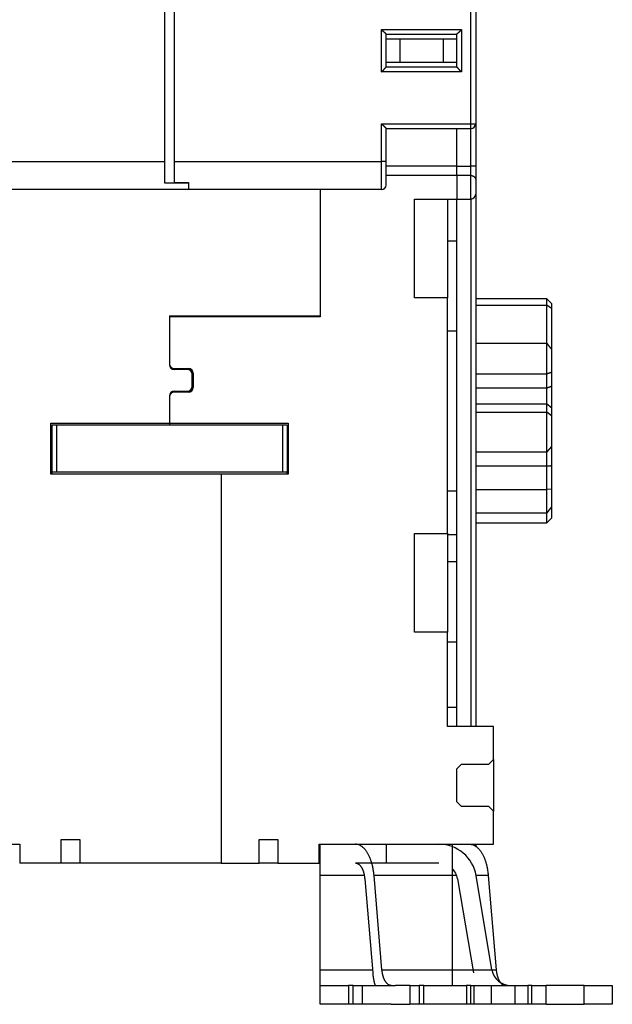
# Model space of a CAD drawing. Extents: x 147 to 841, y 0 to 560.
# Drawn here: x 755 to 818, y 355 to 459 of the extents above; entities that cross this region are included whole.
import ezdxf

# ---------------------------------------------------------------- set-up
doc = ezdxf.new("R2010")
doc.units = 0
doc.linetypes.add('HIDDENNEW0', pattern=[4.5, 1.5, -1.5, 1.5])
doc.layers.add('MUOTOVIIVAT', color=40, linetype='HIDDENNEW0')
doc.layers.add('TANGVIIVATNONDEF', color=3, linetype='HIDDENNEW0')

msp = doc.modelspace()

# ---------------------------------------------------------------- linework, layer by layer
at = {"layer": 'MUOTOVIIVAT', "color": 40, "linetype": 'CONTINUOUS'}
for p, q in [((770.25509, 444.27649), (770.25509, 542.27649)), ((771.25509, 542.27649), (771.25509, 444.27649)), ((803.25509, 540.77649), (803.25509, 448.27649)), ((793.75509, 454.27649), (793.75509, 457.77649)), ((793.75509, 457.77649), (801.25509, 457.77649)), ((793.75509, 457.27649), (795.19847, 457.27649)), ((795.19847, 457.27649), (799.81172, 457.27649)), ((795.19847, 457.27649), (795.19847, 454.77649)), ((799.81172, 457.27649), (801.25509, 457.27649)), ((799.81172, 457.27649), (799.81172, 454.77649)), ((801.25509, 454.27649), (801.25509, 457.77649)), ((795.19847, 454.77649), (793.75509, 454.77649)), ((799.81172, 454.77649), (795.19847, 454.77649)), ((801.25509, 454.77649), (799.81172, 454.77649)), ((801.25509, 454.7755), (801.25512, 454.7755)), ((801.25509, 454.27649), (793.75509, 454.27649)), ((793.75509, 447.77649), (802.75509, 447.77649)), ((793.75509, 444.27649), (793.75509, 447.77649)), ((801.25509, 443.77649), (801.25509, 447.77649)), ((803.25509, 448.27651), (803.25509, 443.77649)), ((770.25509, 441.95486), (770.25509, 444.27649)), ((771.25509, 444.27649), (771.25509, 442.04042)), ((793.75509, 441.77649), (793.75509, 444.27649)), ((801.25509, 443.7755), (793.75509, 443.7755)), ((801.25509, 442.77649), (801.25509, 443.77649)), ((803.25509, 443.77649), (803.25509, 442.36228)), ((801.25509, 442.7755), (793.75509, 442.7755)), ((801.25509, 442.77649), (801.25509, 440.27649)), ((802.75509, 442.77649), (801.25509, 442.77649)), ((803.25509, 442.36228), (803.25509, 440.77649)), ((772.75509, 441.27649), (748.25509, 441.27649)), ((772.75509, 441.95486), (770.25509, 441.95486)), ((771.25509, 442.04042), (772.75509, 442.04042)), ((772.75509, 442.04042), (772.75509, 441.95486)), ((772.75509, 441.95486), (772.75509, 441.27649)), ((793.25509, 441.27649), (772.75509, 441.27649)), ((786.75509, 441.27649), (786.75509, 427.7755)), ((796.75509, 429.7755), (796.75509, 440.2755)), ((796.75509, 440.2755), (801.25509, 440.2755)), ((800.25509, 440.2755), (800.25509, 429.7755)), ((801.25509, 440.2755), (801.25509, 440.27649)), ((801.25509, 440.27649), (802.75509, 440.27649)), ((801.25509, 384.27555), (801.25509, 440.27649)), ((803.25509, 440.77649), (803.25509, 384.27555)), ((801.25509, 435.80672), (800.25509, 435.80672)), ((800.25509, 429.7755), (796.75509, 429.7755)), ((800.25509, 404.7755), (800.25509, 429.7755)), ((810.80514, 429.6755), (803.25509, 429.6755)), ((810.80509, 428.99923), (810.80509, 429.6755)), ((811.14698, 429.33361), (810.80509, 429.6755)), ((803.25509, 428.99923), (810.80509, 428.99923)), ((811.30509, 428.65847), (810.80509, 428.99923)), ((810.80509, 424.97513), (810.80509, 428.99923)), ((811.30509, 429.1747), (811.14614, 429.33277)), ((811.30509, 429.1747), (811.30509, 428.65847)), ((811.30509, 428.65847), (811.30509, 424.3268)), ((770.75509, 427.8755), (770.75509, 427.7755)), ((770.75509, 427.8755), (786.75509, 427.8755)), ((786.75509, 427.7755), (770.75509, 427.7755)), ((770.75509, 427.7755), (770.75509, 422.7755)), ((783.95509, 427.87546), (783.95509, 427.7755)), ((800.25509, 426.2755), (801.25509, 426.2755)), ((803.25509, 424.97513), (810.80509, 424.97513)), ((810.80509, 421.69852), (810.80509, 424.97513)), ((811.30509, 424.32676), (811.30509, 421.8693)), ((770.75509, 422.7755), (770.75509, 422.6755)), ((771.25509, 422.2755), (772.75509, 422.2755)), ((772.65509, 422.1755), (771.25509, 422.1755)), ((773.15509, 420.3755), (773.15509, 421.6755)), ((773.25509, 421.7755), (773.25509, 420.2755)), ((803.25509, 421.69852), (810.80509, 421.69852)), ((810.80509, 420.2237), (810.80509, 421.69852)), ((811.30509, 421.8693), (811.30509, 420.4098)), ((811.30509, 420.4098), (811.30509, 418.1168)), ((770.75509, 419.3755), (770.75509, 419.2755)), ((770.75509, 419.2755), (770.75509, 416.4755)), ((771.25509, 419.8755), (772.65509, 419.8755)), ((772.75509, 419.7755), (771.25509, 419.7755)), ((803.25509, 420.2237), (810.80509, 420.2237)), ((810.80509, 418.53492), (810.80509, 420.2237)), ((803.25509, 418.53492), (810.80509, 418.53492)), ((810.80509, 417.65274), (810.80509, 418.53492)), ((803.25509, 417.65274), (810.80509, 417.65274)), ((810.80509, 413.43174), (810.80509, 417.65274)), ((811.30509, 417.24287), (810.80509, 417.65274)), ((811.30509, 418.1168), (811.30509, 417.24287)), ((811.30509, 417.24287), (811.30509, 414.0035)), ((758.15509, 411.0755), (758.15509, 416.4755)), ((758.15509, 416.4755), (770.75509, 416.4755)), ((758.25509, 416.2755), (758.25509, 411.2755)), ((758.75509, 416.2755), (758.25509, 416.2755)), ((782.75509, 416.2755), (758.75509, 416.2755)), ((758.75509, 416.2755), (758.75509, 411.2755)), ((770.75509, 416.4755), (770.75509, 416.2755)), ((770.75509, 416.4755), (783.35509, 416.4755)), ((783.25509, 416.2755), (782.75509, 416.2755)), ((782.75509, 416.2755), (782.75509, 411.2755)), ((783.25509, 416.2755), (783.25509, 411.2755)), ((783.35509, 416.4755), (783.35509, 411.0755)), ((811.30509, 414.0035), (810.80509, 413.43174)), ((811.30509, 414.00346), (811.30509, 411.97508)), ((803.25509, 413.43174), (810.80509, 413.43174)), ((810.80509, 411.93416), (810.80509, 413.42111)), ((803.25509, 411.93416), (810.80509, 411.93416)), ((810.80509, 409.4212), (810.80509, 411.93416)), ((811.30509, 411.97508), (811.30509, 409.4819)), ((776.25509, 411.0755), (758.15509, 411.0755)), ((758.25509, 411.2755), (758.25509, 411.0755)), ((758.75509, 411.2755), (758.25509, 411.2755)), ((782.75509, 411.2755), (758.75509, 411.2755)), ((776.25509, 411.0755), (776.25509, 369.7755)), ((783.35509, 411.0755), (776.25509, 411.0755)), ((783.25509, 411.2755), (782.75509, 411.2755)), ((783.25509, 411.0755), (783.25509, 411.2755)), ((801.25509, 409.2755), (800.25509, 409.2755)), ((803.25509, 409.4212), (810.80509, 409.4212)), ((811.30509, 409.4819), (810.80509, 409.4212)), ((810.80509, 406.95482), (810.80509, 409.4212)), ((811.30509, 409.4819), (811.30509, 407.5891)), ((803.25509, 406.95482), (810.80509, 406.95482)), ((811.30509, 407.5891), (810.80509, 406.95482)), ((810.80509, 405.8791), (810.80509, 406.95481)), ((811.30509, 407.5891), (811.30509, 406.3763)), ((803.25509, 405.8791), (810.80509, 405.8791)), ((811.30509, 406.3763), (810.80509, 405.8791)), ((810.80509, 405.8755), (810.80509, 405.8755)), ((796.75509, 404.7755), (800.25509, 404.7755)), ((796.75509, 394.2755), (796.75509, 404.7755)), ((800.25509, 404.7755), (800.25509, 394.2755)), ((800.25509, 401.7755), (801.25509, 401.7755)), ((800.25509, 394.2755), (796.75509, 394.2755)), ((800.25509, 384.2755), (800.25509, 394.2755)), ((800.25509, 393.2755), (801.25509, 393.2755)), ((801.25509, 386.2755), (800.25509, 386.2755)), ((805.15509, 384.2755), (800.25509, 384.2755)), ((805.15509, 380.7755), (805.15509, 384.2755)), ((804.65509, 380.2755), (805.15509, 380.7755)), ((805.15509, 380.7755), (805.15509, 375.2755)), ((801.25509, 379.7755), (801.75509, 380.2755)), ((801.25509, 376.2755), (801.25509, 379.7755)), ((801.75509, 380.2755), (804.65509, 380.2755)), ((801.75509, 375.7755), (801.25509, 376.2755)), ((804.65509, 375.7755), (801.75509, 375.7755)), ((805.15509, 375.2755), (804.65509, 375.7755)), ((805.15509, 371.7755), (805.15509, 375.2755)), ((759.25509, 369.7755), (759.25509, 372.2755)), ((759.25509, 372.2755), (761.25509, 372.2755)), ((761.25509, 372.2755), (761.25509, 369.7755)), ((780.25509, 372.2755), (782.25509, 372.2755)), ((780.25509, 369.7755), (780.25509, 372.2755)), ((782.25509, 372.2755), (782.25509, 369.7755)), ((741.25509, 371.7755), (754.85509, 371.7755)), ((754.85509, 371.7755), (754.85509, 369.7755)), ((786.65509, 371.7755), (805.15509, 371.7755)), ((786.65509, 369.7755), (786.65509, 371.7755)), ((786.75517, 368.43972), (786.75517, 371.7755)), ((793.75517, 371.7755), (793.75517, 369.7755)), ((800.75517, 371.7755), (800.75517, 368.43972)), ((803.25509, 371.77649), (803.25509, 371.56669)), ((759.25509, 369.7755), (754.85509, 369.7755)), ((761.25509, 369.7755), (759.25509, 369.7755)), ((776.25509, 369.7755), (761.25509, 369.7755)), ((776.25509, 369.7755), (780.25509, 369.7755)), ((782.25509, 369.7755), (780.25509, 369.7755)), ((782.25509, 369.7755), (786.65509, 369.7755)), ((793.75517, 369.7755), (790.49297, 369.7755)), ((799.35517, 369.7755), (793.75517, 369.7755)), ((786.75517, 358.44339), (786.75517, 368.43972)), ((791.43623, 368.43972), (786.75517, 368.43972)), ((791.47911, 368.10761), (792.32076, 358.11128)), ((793.30687, 358.44339), (792.46522, 368.43972)), ((793.75513, 368.43972), (792.46522, 368.43972)), ((800.75517, 368.43972), (793.75513, 368.43972)), ((800.75517, 368.43972), (800.75517, 358.44339)), ((801.24165, 368.43972), (800.75519, 368.43972)), ((801.3274, 368.10761), (803.0107, 358.11128)), ((804.98293, 358.44339), (803.29963, 368.43972)), ((804.58958, 368.43972), (803.29966, 368.43972)), ((804.58958, 368.43972), (805.43123, 358.44339)), ((786.75517, 356.7755), (786.75517, 358.44339)), ((786.75517, 358.44339), (792.29279, 358.44339)), ((793.30687, 358.44339), (793.75513, 358.44339)), ((793.75513, 358.44339), (800.75517, 358.44339)), ((800.75517, 358.44339), (800.75517, 356.7755)), ((800.75519, 358.44339), (805.43123, 358.44339)), ((786.75517, 354.7755), (786.75517, 356.7755)), ((786.75517, 356.7755), (789.75517, 356.7755)), ((790.25517, 356.7755), (789.75517, 356.7755)), ((789.75517, 356.7755), (789.75517, 354.7755)), ((790.25517, 356.7755), (791.25517, 356.7755)), ((790.25517, 354.7755), (790.25517, 356.7755)), ((791.25517, 354.7755), (791.25517, 356.7755)), ((791.25517, 356.7755), (794.75808, 356.7755)), ((796.25516, 356.7755), (794.75808, 356.7755)), ((796.25517, 356.7755), (796.25517, 354.7755)), ((796.25517, 356.7755), (797.25517, 356.7755)), ((797.75517, 356.7755), (797.25517, 356.7755)), ((797.25517, 356.7755), (797.25517, 354.7755)), ((797.75517, 356.7755), (799.94212, 356.7755)), ((797.75517, 354.7755), (797.75517, 356.7755)), ((799.94212, 356.7755), (802.29107, 356.7755)), ((802.72408, 356.7755), (802.29107, 356.7755)), ((802.29107, 356.7755), (802.29107, 354.7755)), ((802.72408, 354.7755), (802.72408, 356.7755)), ((802.72408, 356.7755), (803.0901, 356.7755)), ((803.09008, 356.7755), (804.92023, 356.7755)), ((803.0901, 354.7755), (803.0901, 356.7755)), ((804.92023, 354.7755), (804.92023, 356.7755)), ((804.92023, 356.7755), (807.42023, 356.7755)), ((807.42023, 356.7755), (807.42023, 354.7755)), ((807.42023, 356.7755), (808.78626, 356.7755)), ((808.78626, 356.7755), (808.78626, 354.7755)), ((809.21927, 356.7755), (808.78626, 356.7755)), ((809.21927, 354.7755), (809.21927, 356.7755)), ((809.21927, 356.7755), (810.71927, 356.7755)), ((810.71927, 354.7755), (810.71927, 356.7755)), ((814.75517, 356.7755), (810.71927, 356.7755)), ((814.75517, 356.7755), (817.75517, 356.7755)), ((814.75517, 354.7755), (814.75517, 356.7755)), ((817.75517, 356.7755), (817.75517, 354.7755)), ((789.75517, 354.7755), (786.75517, 354.7755)), ((790.25517, 354.7755), (789.75517, 354.7755)), ((791.25517, 354.7755), (790.25517, 354.7755)), ((794.29294, 354.7755), (791.25517, 354.7755)), ((794.29299, 354.7755), (796.25516, 354.7755)), ((797.25517, 354.7755), (796.25517, 354.7755)), ((797.75517, 354.7755), (797.25517, 354.7755)), ((799.94212, 354.7755), (797.75517, 354.7755)), ((802.29107, 354.7755), (799.94212, 354.7755)), ((802.72408, 354.7755), (802.29107, 354.7755)), ((803.0901, 354.7755), (802.72408, 354.7755)), ((804.92023, 354.7755), (803.09008, 354.7755)), ((807.42023, 354.7755), (804.92023, 354.7755)), ((808.78626, 354.7755), (807.42023, 354.7755)), ((809.21927, 354.7755), (808.78626, 354.7755)), ((810.71927, 354.7755), (809.21927, 354.7755)), ((810.71927, 354.7755), (814.75517, 354.7755)), ((817.75517, 354.7755), (814.75517, 354.7755))]:
    msp.add_line(p, q, dxfattribs=at)
for points in [[(793.75513, 457.7765), (793.75475, 457.77696, 0.007068305), (793.7537, 457.77822, 0.000338311), (793.75194, 457.78031, 0.000460442), (793.74952, 457.78317, 0.001003785), (793.74644, 457.78678, 0.001085296), (793.74275, 457.79107, 0.001127824), (793.73844, 457.79604, 0.001141608), (793.73354, 457.80162, 0.00123231), (793.72806, 457.80781, 0.0012655), (793.72204, 457.81454, 0.001343177), (793.71547, 457.8218, 0.0013817), (793.70839, 457.82953, 0.00146502), (793.70081, 457.83771, 0.001513308), (793.69276, 457.8463, 0.001602106), (793.68424, 457.85526, 0.001660596), (793.67529, 457.86455, 0.001758408), (793.6659, 457.87414, 0.001828141), (793.65613, 457.884, 0.001935641), (793.64596, 457.89408, 0.002020681), (793.63543, 457.90434, 0.002146825), (793.62455, 457.91477, 0.002241442), (793.61335, 457.9253, 0.002365898), (793.60183, 457.93593, 0.002227687), (793.59003, 457.94664, 0.001831799), (793.57797, 457.95745, 0.001493186), (793.56566, 457.96835, 0.001140931), (793.55313, 457.97937, 0.000839247), (793.54041, 457.99049, 0.000518495), (793.52751, 458.00174, 0.000243695), (793.51445, 458.01311, -0.000053917), (793.50127, 458.02461, -0.000308248), (793.48797, 458.03625, -0.000587141), (793.47459, 458.04803, -0.000830467), (793.46114, 458.05997, -0.001105538), (793.44765, 458.07206, -0.001330316), (793.43413, 458.08431, -0.001571842), (793.42063, 458.09673, -0.001828983), (793.40713, 458.10934, -0.002164066), (793.39366, 458.12215, -0.002287055), (793.38031, 458.13509, -0.002288655), (793.36712, 458.14813, -0.002884535), (793.35385, 458.16162, -0.003969449), (793.34044, 458.17567, -0.003009116), (793.32792, 458.18898, -0.000577474), (793.31666, 458.20111, -0.005084106), (793.3027, 458.21721, -0.009882068), (793.28191, 458.24272, -0.004882734), (793.2551, 458.27653, -0.002515816)], [(801.25512, 457.7765), (801.25549, 457.77696, -0.012587214), (801.25653, 457.77822, -0.000927074), (801.25829, 457.78031, -0.000664351), (801.2607, 457.78317, -0.001105909), (801.26377, 457.78678, -0.001145717), (801.26746, 457.79107, -0.001168127), (801.27177, 457.79604, -0.001169936), (801.27666, 457.80162, -0.001253179), (801.28214, 457.80781, -0.001281329), (801.28816, 457.81454, -0.001355484), (801.29473, 457.8218, -0.001391426), (801.3018, 457.82953, -0.001472771), (801.30938, 457.83771, -0.001519549), (801.31743, 457.8463, -0.001607112), (801.32595, 457.85526, -0.00166463), (801.3349, 457.86455, -0.001761598), (801.34429, 457.87414, -0.001830658), (801.35406, 457.884, -0.001937543), (801.36423, 457.89408, -0.002022084), (801.37476, 457.90434, -0.002147746), (801.38564, 457.91477, -0.00224198), (801.39684, 457.9253, -0.00236606), (801.40836, 457.93593, -0.002227767), (801.42016, 457.94664, -0.00183204), (801.43222, 457.95745, -0.001493558), (801.44453, 457.96835, -0.001141445), (801.45706, 457.97937, -0.000839881), (801.46978, 457.99049, -0.000519263), (801.48268, 458.00174, -0.000244579), (801.49574, 458.01311, 0.000052898), (801.50893, 458.02461, 0.000307111), (801.52222, 458.03625, 0.000585866), (801.53561, 458.04803, 0.000829065), (801.54905, 458.05997, 0.001103981), (801.56255, 458.07206, 0.001328628), (801.57606, 458.08431, 0.001570008), (801.58957, 458.09673, 0.00182697), (801.60307, 458.10934, 0.002161806), (801.61654, 458.12215, 0.002284713), (801.62989, 458.13509, 0.002286341), (801.64309, 458.14813, 0.002881703), (801.65636, 458.16162, 0.003965643), (801.66977, 458.17567, 0.003006168), (801.6823, 458.18898, 0.000576781), (801.69356, 458.20111, 0.005079264), (801.70753, 458.21721, 0.00987254), (801.72832, 458.24272, 0.004877888), (801.75514, 458.27653, 0.002513274)], [(793.2551, 453.7765), (793.27066, 453.78792, 0.005354433), (793.2859, 453.79962, 0.005558204), (793.3008, 453.81161, 0.005455541), (793.3154, 453.82386, 0.005003588), (793.32969, 453.83635, 0.004677725), (793.3437, 453.84904, 0.004382898), (793.35744, 453.86192, 0.004105981), (793.37093, 453.87497, 0.003765683), (793.38416, 453.88816, 0.003471735), (793.39717, 453.90146, 0.003139211), (793.40996, 453.91487, 0.002845971), (793.42254, 453.92834, 0.002507738), (793.43493, 453.94186, 0.002210003), (793.44714, 453.95541, 0.001867939), (793.45918, 453.96896, 0.001564631), (793.47108, 453.98249, 0.001214837), (793.48283, 453.99598, 0.000902958), (793.49445, 454.0094, 0.000543328), (793.50596, 454.02273, 0.000216945), (793.51738, 454.03595, -0.000162961), (793.5287, 454.04903, -0.000501618), (793.53995, 454.06195, -0.000884572), (793.55114, 454.07469, -0.001271027), (793.56228, 454.08723, -0.001754689), (793.57339, 454.09953, -0.002018721), (793.58446, 454.11159, -0.002112019), (793.59547, 454.12338, -0.00209233), (793.60638, 454.13488, -0.001928604), (793.61716, 454.14606, -0.001827547), (793.62779, 454.15693, -0.001738649), (793.63821, 454.16745, -0.001671712), (793.64841, 454.1776, -0.001578682), (793.65834, 454.18737, -0.001517519), (793.66798, 454.19674, -0.001438271), (793.67729, 454.20569, -0.001387986), (793.68624, 454.2142, -0.001314681), (793.69479, 454.22224, -0.001273327), (793.70292, 454.22982, -0.001208491), (793.71059, 454.23689, -0.001171956), (793.71777, 454.24345, -0.001104261), (793.7244, 454.24947, -0.001085346), (793.73051, 454.25495, -0.00104434), (793.73602, 454.25986, -0.000998277), (793.74088, 454.26415, -0.000885503), (793.74498, 454.26776, -0.000962055), (793.74861, 454.27092, -0.000991178), (793.752, 454.27385, -0.001042229), (793.75513, 454.27652, -0.001399034)], [(801.75514, 453.7765), (801.73958, 453.78792, -0.005356501), (801.72433, 453.79962, -0.005560583), (801.70943, 453.81161, -0.00545816), (801.69483, 453.82386, -0.005006283), (801.68053, 453.83635, -0.004680502), (801.66651, 453.84904, -0.004385727), (801.65277, 453.86192, -0.004108846), (801.63928, 453.87497, -0.00376852), (801.62604, 453.88816, -0.003474544), (801.61303, 453.90146, -0.003141944), (801.60024, 453.91487, -0.00284863), (801.58766, 453.92834, -0.002510278), (801.57527, 453.94186, -0.002212433), (801.56305, 453.95541, -0.001870216), (801.55101, 453.96896, -0.001566769), (801.53912, 453.98249, -0.001216795), (801.52737, 453.99598, -0.000904754), (801.51574, 454.0094, -0.000544923), (801.50423, 454.02273, -0.000218357), (801.49281, 454.03595, 0.000161771), (801.48149, 454.04903, 0.000500623), (801.47024, 454.06195, 0.000883799), (801.45905, 454.07469, 0.001270483), (801.44791, 454.08723, 0.001754439), (801.4368, 454.09953, 0.002018581), (801.42573, 454.11159, 0.002111826), (801.41472, 454.12338, 0.002091984), (801.40381, 454.13488, 0.001927962), (801.39303, 454.14606, 0.001826646), (801.3824, 454.15693, 0.001737468), (801.37198, 454.16745, 0.001670248), (801.36179, 454.1776, 0.001576869), (801.35186, 454.18737, 0.00151534), (801.34221, 454.19674, 0.001435636), (801.33291, 454.20569, 0.001384874), (801.32396, 454.2142, 0.001310996), (801.31541, 454.22224, 0.001268885), (801.30727, 454.22982, 0.001202977), (801.29961, 454.23689, 0.001165548), (801.29244, 454.24345, 0.001097162), (801.2858, 454.24947, 0.00107543), (801.2797, 454.25495, 0.001028361), (801.27419, 454.25986, 0.000982709), (801.26934, 454.26415, 0.000881272), (801.26524, 454.26776, 0.00092954), (801.26161, 454.27092, 0.000863363), (801.25823, 454.27385, 0.000869913), (801.25512, 454.27652, 0.001217377)], [(793.2551, 448.27651), (793.27066, 448.26509, -0.005351975), (793.2859, 448.25338, -0.005555706), (793.3008, 448.24139, -0.005453125), (793.3154, 448.22914, -0.005001376), (793.32969, 448.21665, -0.004675669), (793.3437, 448.20396, -0.004380982), (793.35744, 448.19107, -0.004104196), (793.37093, 448.17802, -0.003764042), (793.38416, 448.16483, -0.003470218), (793.39717, 448.15153, -0.003137823), (793.40996, 448.13812, -0.002844694), (793.42254, 448.12465, -0.002506579), (793.43493, 448.11113, -0.002208944), (793.44714, 448.09758, -0.001866986), (793.45918, 448.08402, -0.001563768), (793.47108, 448.07049, -0.00121407), (793.48283, 448.05701, -0.000902272), (793.49445, 448.04358, -0.000542731), (793.50596, 448.03025, -0.000216423), (793.51738, 448.01704, 0.000163396), (793.5287, 448.00395, 0.000501981), (793.53995, 447.99103, 0.000884855), (793.55114, 447.97829, 0.001271228), (793.56228, 447.96575, 0.001754781), (793.57339, 447.95345, 0.002018774), (793.58446, 447.94139, 0.002112095), (793.59547, 447.92961, 0.002092469), (793.60638, 447.91811, 0.001928869), (793.61716, 447.90692, 0.001827925), (793.62779, 447.89605, 0.001739155), (793.63821, 447.88554, 0.001672351), (793.64841, 447.87538, 0.001579485), (793.65834, 447.86561, 0.001518502), (793.66798, 447.85624, 0.001439473), (793.67729, 447.8473, 0.001389427), (793.68624, 447.83879, 0.001316405), (793.69479, 447.83074, 0.001275428), (793.70292, 447.82317, 0.001211119), (793.71059, 447.8161, 0.001175044), (793.71777, 447.80954, 0.001107717), (793.7244, 447.80352, 0.001090188), (793.73051, 447.79804, 0.001052132), (793.73602, 447.79313, 0.001005996), (793.74088, 447.78884, 0.000887833), (793.74498, 447.78524, 0.000978161), (793.74861, 447.78208, 0.001054192), (793.752, 447.77916, 0.001128263), (793.75513, 447.77649, 0.001491892)], [(802.75509, 442.77653), (802.77346, 442.77612, -0.009612451), (802.79161, 442.77502, -0.010011497), (802.80954, 442.77318, -0.010008687), (802.82723, 442.77068, -0.009552698), (802.84468, 442.76752, -0.009253447), (802.86187, 442.76376, -0.008983843), (802.8788, 442.75942, -0.00873658), (802.89545, 442.75453, -0.008410666), (802.91182, 442.74912, -0.008146172), (802.9279, 442.74324, -0.007839232), (802.94367, 442.7369, -0.007588015), (802.95914, 442.73015, -0.007292815), (802.97427, 442.72301, -0.007057398), (802.98909, 442.71552, -0.006783868), (803.00355, 442.7077, -0.006570553), (803.01767, 442.69959, -0.006321461), (803.03142, 442.69123, -0.006133908), (803.04481, 442.68264, -0.005913356), (803.05781, 442.67385, -0.005752763), (803.07043, 442.66491, -0.005558467), (803.08264, 442.65584, -0.005433021), (803.09445, 442.64667, -0.005284057), (803.10583, 442.63743, -0.005174512), (803.1168, 442.62817, -0.005009092), (803.12731, 442.61891, -0.005022385), (803.13739, 442.60966, -0.005135146), (803.14702, 442.60045, -0.005436524), (803.15621, 442.59124, -0.005903663), (803.16495, 442.58203, -0.006339773), (803.17327, 442.57281, -0.006755593), (803.18116, 442.56355, -0.007168636), (803.18862, 442.55424, -0.007577312), (803.19566, 442.54487, -0.007973669), (803.20229, 442.53543, -0.00835584), (803.2085, 442.52589, -0.008662731), (803.21431, 442.51625, -0.008894278), (803.21971, 442.5065, -0.009214014), (803.22472, 442.49661, -0.0095974), (803.22933, 442.48654, -0.009433571), (803.23354, 442.47637, -0.008852797), (803.23736, 442.46609, -0.009780473), (803.24082, 442.45542, -0.011552399), (803.24391, 442.44425, -0.008601165), (803.24658, 442.43366, -0.002943992), (803.24881, 442.42398, -0.011818067), (803.25086, 442.41096, -0.018962846), (803.25298, 442.3901, -0.008672336), (803.25512, 442.3623, -0.004468572)], [(811.30507, 424.3268), (811.29264, 424.34304, 0.000050736), (811.28021, 424.35929, 0.000050788), (811.26777, 424.37553, 0.000050729), (811.25533, 424.39177, 0.000050544), (811.24289, 424.408, 0.000050407), (811.23044, 424.42424, 0.000050282), (811.21799, 424.44047, 0.000050165), (811.20554, 424.45671, 0.000050026), (811.19308, 424.47294, 0.000049903), (811.18062, 424.48917, 0.000049768), (811.16815, 424.50539, 0.000049647), (811.15568, 424.52162, 0.000049512), (811.14321, 424.53784, 0.000049391), (811.13073, 424.55406, 0.000049255), (811.11825, 424.57028, 0.000049135), (811.10577, 424.58649, 0.000049), (811.09328, 424.60271, 0.000048879), (811.08079, 424.61892, 0.000048742), (811.0683, 424.63513, 0.000048624), (811.0558, 424.65134, 0.000048496), (811.0433, 424.66755, 0.000048367), (811.03079, 424.68375, 0.000048208), (811.01829, 424.69995, 0.000048122), (811.00577, 424.71615, 0.000048072), (810.99326, 424.73235, 0.000047835), (810.98074, 424.74855, 0.000047415), (810.96823, 424.76473, 0.0000477), (810.9557, 424.78094, 0.000048514), (810.94314, 424.79716, 0.000047037), (810.93063, 424.81331, 0.000043838), (810.9182, 424.82937, 0.000048204), (810.90556, 424.84568, 0.000057195), (810.89262, 424.86238, 0.000043408), (810.88047, 424.87805, 0.000015116), (810.86949, 424.89221, 0.000060818), (810.85538, 424.9104, 0.000104101), (810.83363, 424.93841, 0.000050866), (810.80514, 424.97508, 0.000026984)], [(811.30507, 421.86928), (811.29264, 421.86517, 0.000124608), (811.28021, 421.86104, 0.000124648), (811.26777, 421.85691, 0.000124376), (811.25533, 421.85277, 0.000123764), (811.24289, 421.84863, 0.000123278), (811.23044, 421.84447, 0.000122834), (811.21799, 421.84031, 0.000122405), (811.20554, 421.83614, 0.000121922), (811.19308, 421.83196, 0.000121481), (811.18062, 421.82777, 0.000121011), (811.16815, 421.82357, 0.000120577), (811.15568, 421.81937, 0.000120106), (811.14321, 421.81516, 0.000119674), (811.13073, 421.81094, 0.000119206), (811.11825, 421.80671, 0.000118776), (811.10577, 421.80248, 0.000118312), (811.09328, 421.79824, 0.000117883), (811.08079, 421.79399, 0.000117416), (811.0683, 421.78973, 0.000116997), (811.0558, 421.78546, 0.000116553), (811.0433, 421.78119, 0.000116107), (811.03079, 421.77691, 0.000115591), (811.01829, 421.77262, 0.000115251), (811.00577, 421.76832, 0.000114995), (810.99326, 421.76402, 0.000114297), (810.98074, 421.75971, 0.000113164), (810.96823, 421.75539, 0.00011371), (810.9557, 421.75106, 0.000115509), (810.94314, 421.74672, 0.000111868), (810.93063, 421.74238, 0.000104157), (810.9182, 421.73807, 0.000114383), (810.90556, 421.73368, 0.000135514), (810.89262, 421.72917, 0.000102751), (810.88047, 421.72494, 0.00003583), (810.86949, 421.72111, 0.000143698), (810.85538, 421.71618, 0.000245409), (810.83363, 421.70855, 0.000119739), (810.80514, 421.69856, 0.000063492)], [(810.80514, 420.22374), (810.81771, 420.22857, -0.000125416), (810.83028, 420.23339, -0.000125324), (810.84285, 420.2382, -0.000125654), (810.85541, 420.243, -0.00012645), (810.86797, 420.24779, -0.000127076), (810.88053, 420.25258, -0.000127651), (810.89308, 420.25736, -0.000128207), (810.90563, 420.26212, -0.000128842), (810.91817, 420.26688, -0.00012942), (810.93072, 420.27163, -0.000130044), (810.94325, 420.27637, -0.000130621), (810.95579, 420.2811, -0.000131253), (810.96832, 420.28583, -0.000131834), (810.98084, 420.29054, -0.000132468), (810.99336, 420.29524, -0.000133054), (811.00588, 420.29994, -0.000133694), (811.01839, 420.30462, -0.00013428), (811.0309, 420.3093, -0.000134916), (811.04341, 420.31397, -0.000135517), (811.05591, 420.31863, -0.000136183), (811.06841, 420.32328, -0.000136751), (811.0809, 420.32792, -0.000137328), (811.09339, 420.33255, -0.000138028), (811.10588, 420.33717, -0.000138936), (811.11836, 420.34178, -0.000139185), (811.13084, 420.34638, -0.000138968), (811.1433, 420.35097, -0.000140807), (811.15578, 420.35556, -0.000144397), (811.16827, 420.36014, -0.000140831), (811.1807, 420.36469, -0.00013195), (811.19306, 420.36921, -0.000146477), (811.20561, 420.37379, -0.00017582), (811.21845, 420.37847, -0.000133667), (811.2305, 420.38285, -0.000045118), (811.24139, 420.38681, -0.000190337), (811.25537, 420.39187, -0.000330359), (811.27689, 420.39964, -0.000161982), (811.30507, 420.40979, -0.000085806)], [(810.80514, 418.53491), (810.81771, 418.52435, 0.000028541), (810.83028, 418.51379, 0.000028532), (810.84284, 418.50324, 0.000028583), (810.8554, 418.4927, 0.000028701), (810.86796, 418.48216, 0.000028794), (810.88051, 418.47162, 0.00002888), (810.89306, 418.46109, 0.000028964), (810.9056, 418.45057, 0.000029059), (810.91815, 418.44005, 0.000029146), (810.93069, 418.42954, 0.000029239), (810.94322, 418.41903, 0.000029325), (810.95575, 418.40853, 0.00002942), (810.96828, 418.39803, 0.000029507), (810.9808, 418.38754, 0.000029602), (810.99332, 418.37705, 0.00002969), (811.00584, 418.36657, 0.000029785), (811.01835, 418.3561, 0.000029873), (811.03086, 418.34563, 0.000029968), (811.04337, 418.33517, 0.000030058), (811.05587, 418.32471, 0.000030159), (811.06837, 418.31426, 0.000030242), (811.08086, 418.30382, 0.000030323), (811.09335, 418.29338, 0.000030435), (811.10584, 418.28295, 0.000030588), (811.11832, 418.27252, 0.000030602), (811.1308, 418.2621, 0.000030509), (811.14327, 418.25169, 0.000030869), (811.15574, 418.24127, 0.000031604), (811.16823, 418.23085, 0.000030787), (811.18067, 418.22047, 0.000028815), (811.19303, 418.21016, 0.000031928), (811.20558, 418.19969, 0.000038238), (811.21842, 418.18899, 0.00002906), (811.23048, 418.17894, 0.000009868), (811.24137, 418.16986, 0.000041252), (811.25536, 418.15821, 0.000071407), (811.27688, 418.14029, 0.000034988), (811.30507, 418.11683, 0.000018538)], [(810.80514, 411.93414), (810.8177, 411.93499, 0.000179989), (810.83026, 411.93584, 0.000179782), (810.84282, 411.9367, 0.000180131), (810.85538, 411.93757, 0.000181102), (810.86793, 411.93845, 0.000181844), (810.88048, 411.93934, 0.000182519), (810.89303, 411.94023, 0.000183163), (810.90557, 411.94114, 0.000183916), (810.91811, 411.94206, 0.000184587), (810.93064, 411.94298, 0.000185322), (810.94318, 411.94391, 0.000185989), (810.9557, 411.94486, 0.000186731), (810.96823, 411.94581, 0.000187401), (810.98075, 411.94677, 0.000188143), (810.99327, 411.94774, 0.000188816), (811.00579, 411.94872, 0.000189563), (811.0183, 411.94971, 0.000190234), (811.03081, 411.95071, 0.000190972), (811.04331, 411.95172, 0.000191659), (811.05581, 411.95274, 0.000192436), (811.06831, 411.95376, 0.000193074), (811.0808, 411.9548, 0.000193722), (811.09329, 411.95584, 0.000194543), (811.10578, 411.9569, 0.000195653), (811.11827, 411.95797, 0.000195836), (811.13074, 411.95904, 0.000195363), (811.14321, 411.96012, 0.000197776), (811.15569, 411.96122, 0.000202634), (811.16819, 411.96232, 0.000197463), (811.18063, 411.96344, 0.000184869), (811.19299, 411.96455, 0.000205028), (811.20554, 411.96569, 0.000245829), (811.21839, 411.96687, 0.000186746), (811.23045, 411.96799, 0.000063085), (811.24135, 411.969, 0.000265572), (811.25534, 411.97032, 0.000460143), (811.27687, 411.97239, 0.000225345), (811.30507, 411.97511, 0.000119317)], [(801.25512, 404.61481), (801.22159, 404.61575, -0.000003068), (801.18807, 404.6167, -0.000003071), (801.15457, 404.61764, -0.000003073), (801.12108, 404.61859, -0.000003074), (801.0876, 404.61953, -0.000003075), (801.05414, 404.62047, -0.000003077), (801.02069, 404.62142, -0.000003078), (800.98725, 404.62236, -0.00000308), (800.95383, 404.62331, -0.000003082), (800.92042, 404.62425, -0.000003083), (800.88703, 404.6252, -0.000003084), (800.85364, 404.62614, -0.000003084), (800.82028, 404.62709, -0.000003088), (800.78692, 404.62803, -0.000003095), (800.75358, 404.62898, -0.000003089), (800.72025, 404.62992, -0.000003072), (800.68695, 404.63086, -0.0000031), (800.65364, 404.63181, -0.000003164), (800.62028, 404.63276, -0.000003076), (800.58707, 404.6337, -0.000002874), (800.55408, 404.63464, -0.000003173), (800.52056, 404.63559, -0.000003783), (800.48628, 404.63656, -0.000002874), (800.45411, 404.63748, -0.000000989), (800.42503, 404.63831, -0.000004055), (800.38771, 404.63937, -0.000006984), (800.33027, 404.64101, -0.000003419), (800.25507, 404.64315, -0.000001813)], [(792.46521, 368.43969), (792.44895, 368.61037, 0.005899102), (792.42868, 368.78155, 0.005740694), (792.40424, 368.95333, 0.005768451), (792.37569, 369.12511, 0.006081879), (792.34277, 369.29613, 0.006328145), (792.30562, 369.46583, 0.006561499), (792.26405, 369.63357, 0.006813439), (792.21825, 369.79878, 0.007137111), (792.1681, 369.9607, 0.007472011), (792.11384, 370.11883, 0.007854068), (792.05542, 370.27236, 0.008267418), (791.99314, 370.42087, 0.008730095), (791.92703, 370.56355, 0.009252877), (791.85742, 370.70008, 0.009831164), (791.7844, 370.82967, 0.01045174), (791.7084, 370.95213, 0.011072467), (791.62957, 371.06673, 0.011924641), (791.5482, 371.17344, 0.012946113), (791.46445, 371.27162, 0.013572935), (791.37923, 371.36133, 0.013641178), (791.29295, 371.44202, 0.015821093), (791.20409, 371.51412, 0.019780023), (791.11228, 371.57726, 0.016717454), (791.02542, 371.63115, 0.007301449), (790.9464, 371.67526, 0.024013574), (790.84578, 371.71277, 0.044573501), (790.69258, 371.74626, 0.024093452), (790.49297, 371.7755, 0.013402922)], [(802.61734, 371.7755), (802.70419, 371.77179, -0.022945461), (802.79196, 371.76023, -0.021766451), (802.88072, 371.74054, -0.021012434), (802.97015, 371.71277, -0.021029057), (803.05994, 371.67624, -0.020428761), (803.14979, 371.63115, -0.019597315), (803.23939, 371.57701, -0.018565676), (803.32846, 371.51412, -0.017648798), (803.41662, 371.44209, -0.016565742), (803.5036, 371.36133, -0.015585107), (803.589, 371.2716, -0.01453986), (803.67256, 371.17344, -0.013624516), (803.75389, 371.06674, -0.012712062), (803.83276, 370.95213, -0.011928326), (803.90878, 370.82964, -0.011126903), (803.98179, 370.70008, -0.010400235), (804.05138, 370.56364, -0.00983392), (804.11751, 370.42087, -0.00941793), (804.17982, 370.27201, -0.008678175), (804.2382, 370.11883, -0.007770944), (804.29232, 369.96206, -0.00802657), (804.34262, 369.79878, -0.008873127), (804.38899, 369.6282, -0.006640817), (804.42999, 369.46583, -0.00271989), (804.46486, 369.31733, -0.008450994), (804.50006, 369.12511, -0.013508083), (804.54201, 368.82853, -0.006611011), (804.58958, 368.43969, -0.003555932)], [(790.49297, 369.7755), (790.53639, 369.77364, -0.022944868), (790.58028, 369.76786, -0.021765853), (790.62466, 369.75802, -0.021011842), (790.66938, 369.74414, -0.021028467), (790.71427, 369.72587, -0.020428205), (790.7592, 369.70332, -0.019596813), (790.804, 369.67625, -0.01856524), (790.84853, 369.64481, -0.017648426), (790.89262, 369.60879, -0.016565441), (790.93611, 369.56842, -0.015584868), (790.97881, 369.52355, -0.014539682), (791.02059, 369.47447, -0.013624388), (791.06126, 369.42112, -0.01271198), (791.1007, 369.36381, -0.011928282), (791.13871, 369.30257, -0.01112689), (791.17521, 369.23779, -0.010400249), (791.21001, 369.16957, -0.009833955), (791.24308, 369.09819, -0.009417984), (791.27424, 369.02376, -0.008678242), (791.30343, 368.94716, -0.007771018), (791.33049, 368.86878, -0.00802666), (791.35564, 368.78714, -0.008873242), (791.37883, 368.70185, -0.006640914), (791.39933, 368.62067, -0.002719932), (791.41677, 368.54641, -0.008451131), (791.43437, 368.4503, -0.013508331), (791.45535, 368.30201, -0.006611143), (791.47913, 368.10759, -0.003556006)], [(792.3208, 358.11124), (792.32473, 358.0663, 0.001612742), (792.32894, 358.0213, 0.001598213), (792.33347, 357.97623, 0.001600305), (792.33828, 357.93112, 0.001622838), (792.34341, 357.88597, 0.001638274), (792.34884, 357.84079, 0.00165205), (792.35458, 357.79559, 0.001664967), (792.36063, 357.75038, 0.001681864), (792.36699, 357.70518, 0.001696607), (792.37366, 357.65998, 0.001713988), (792.38066, 357.61481, 0.00172892), (792.38797, 357.56967, 0.001746061), (792.3956, 357.52457, 0.001763687), (792.40355, 357.47952, 0.001786009), (792.41183, 357.43454, 0.001798565), (792.42043, 357.38964, 0.001806692), (792.42935, 357.34485, 0.001841465), (792.4386, 357.30012, 0.001901874), (792.44821, 357.25543, 0.00186503), (792.45809, 357.21103, 0.001756722), (792.46822, 357.16703, 0.001966119), (792.47889, 357.12248, 0.002383996), (792.49019, 357.07709, 0.001819437), (792.501, 357.03456, 0.000602961), (792.51093, 356.99619, 0.002625723), (792.52443, 356.94737, 0.004626065), (792.54617, 356.8728, 0.002286707), (792.57522, 356.77553, 0.001212853)], [(794.29294, 356.77553), (794.24952, 356.77739, -0.022947425), (794.20564, 356.78316, -0.021768383), (794.16126, 356.79301, -0.021014307), (794.11654, 356.80689, -0.021030887), (794.07165, 356.82515, -0.020430443), (794.02673, 356.8477, -0.019598802), (793.98193, 356.87477, -0.018566931), (793.9374, 356.90621, -0.017649832), (793.89332, 356.94223, -0.016566547), (793.84984, 356.9826, -0.01558571), (793.80714, 357.02747, -0.014540275), (793.76536, 357.07655, -0.013624775), (793.7247, 357.1299, -0.012712182), (793.68526, 357.1872, -0.011928336), (793.64726, 357.24845, -0.011126818), (793.61076, 357.31323, -0.010400078), (793.57596, 357.38145, -0.0098337), (793.5429, 357.45283, -0.009417658), (793.51174, 357.52726, -0.00867787), (793.48255, 357.60385, -0.00777063), (793.4555, 357.68224, -0.008026206), (793.43035, 357.76388, -0.008872681), (793.40716, 357.84917, -0.006640451), (793.38666, 357.93036, -0.002719733), (793.36923, 358.00461, -0.008450488), (793.35163, 358.10072, -0.013507191), (793.33065, 358.24901, -0.006610543), (793.30687, 358.44344, -0.003555673)], [(805.43124, 358.44344), (805.43937, 358.3581, 0.005898726), (805.44951, 358.2725, 0.005740342), (805.46173, 358.18661, 0.005768113), (805.476, 358.10072, 0.006081538), (805.49246, 358.01521, 0.006327811), (805.51103, 357.93036, 0.006561174), (805.53182, 357.84649, 0.006813126), (805.55472, 357.76388, 0.007136811), (805.57979, 357.68292, 0.007471729), (805.60692, 357.60385, 0.007853807), (805.63613, 357.52709, 0.008267185), (805.66726, 357.45283, 0.008729894), (805.70032, 357.38149, 0.009252719), (805.73512, 357.31323, 0.009831056), (805.77163, 357.24843, 0.010451696), (805.80963, 357.1872, 0.011072497), (805.84904, 357.1299, 0.011924766), (805.88973, 357.07655, 0.012946351), (805.9316, 357.02746, 0.013573302), (805.97421, 356.9826, 0.013641659), (806.01734, 356.94226, 0.015821785), (806.06177, 356.90621, 0.019781073), (806.10767, 356.87464, 0.016718496), (806.1511, 356.8477, 0.007301939), (806.19061, 356.82564, 0.024015283), (806.24092, 356.80689, 0.044577073), (806.31751, 356.79015, 0.024095431), (806.41732, 356.77553, 0.013404003)]]:
    msp.add_lwpolyline(points, format="xyb", dxfattribs=at)
for centre, radius, start, end in [((802.75509, 448.27649), 0.5, 270, 360), ((793.25509, 441.77649), 0.5, 270, 360), ((802.75509, 440.77649), 0.5, 270, 360), ((771.25509, 422.7755), 0.5, 180, 270), ((771.25509, 422.6755), 0.5, 180, 270), ((772.65509, 421.6755), 0.5, 0, 90), ((772.75509, 421.7755), 0.5, 0, 90), ((772.65509, 420.3755), 0.5, 270, 360), ((772.75509, 420.2755), 0.5, 270, 360), ((771.25509, 419.3755), 0.5, 90, 180), ((771.25509, 419.2755), 0.5, 90, 180), ((799.35517, 367.7755), 4, 9.5584722, 90), ((799.35517, 367.7755), 2, 9.5584722, 45.003823), ((806.95517, 358.7755), 2, 189.55847, 270)]:
    msp.add_arc(centre, radius, start, end, dxfattribs=at)
at = {"layer": 'TANGVIIVATNONDEF', "color": 3, "linetype": 'CONTINUOUS'}
for p, q in [((802.75509, 448.27649), (802.75509, 540.77649)), ((793.25509, 458.27649), (801.75509, 458.27649)), ((793.25509, 453.77649), (793.25509, 458.27649)), ((801.75509, 458.27649), (801.75509, 453.77649)), ((801.75509, 453.77649), (793.25509, 453.77649)), ((793.25509, 444.27649), (793.25509, 448.27649)), ((793.25509, 448.27649), (802.75509, 448.27649)), ((802.75509, 447.77649), (802.75509, 448.27649)), ((802.75509, 448.27649), (803.25509, 448.27649)), ((802.75509, 443.77649), (802.75509, 447.77649)), ((748.25509, 444.27649), (770.25509, 444.27649)), ((771.25509, 444.27649), (793.25509, 444.27649)), ((793.75509, 444.27649), (793.25509, 444.27649)), ((793.25509, 441.27649), (793.25509, 444.27649)), ((801.25509, 443.77649), (802.75509, 443.77649)), ((803.25509, 443.77649), (802.75509, 443.77649)), ((802.75509, 442.77649), (802.75509, 443.77649)), ((802.75509, 440.27649), (802.75509, 442.77649)), ((802.75509, 440.27649), (802.75509, 384.2755))]:
    msp.add_line(p, q, dxfattribs=at)

doc.saveas('drawing.dxf')
